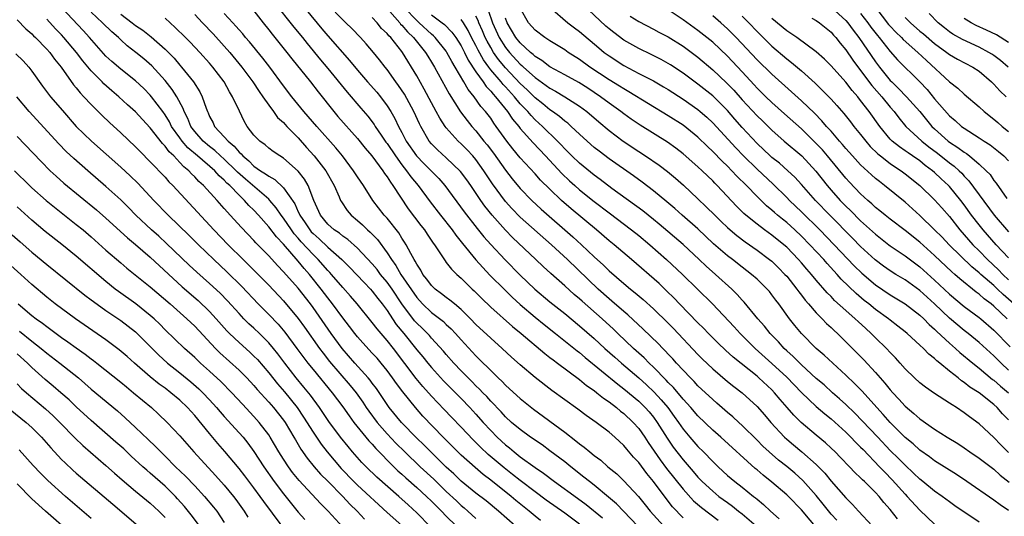
# Model space of a CAD drawing. Units: inches. Extents: x 2568000 to 2571000, y 1545000 to 1548000.
# Drawn here: x 2568207 to 2568340, y 1546182 to 1546249 of the extents above; entities that cross this region are included whole.
import ezdxf

# ---------------------------------------------------------------- set-up
doc = ezdxf.new("R2010")
doc.units = ezdxf.units.IN
doc.header["$MEASUREMENT"] = 0
doc.layers.add('LD25681545_2ft', color=31, linetype='Continuous')

msp = doc.modelspace()

# ---------------------------------------------------------------- linework, layer by layer
at = {"layer": 'LD25681545_2ft'}
for points, elevation in [([(2568244.58, 1546252.58), (2568248.19, 1546248.19), (2568249, 1546247.25), (2568251.92, 1546243.92), (2568253, 1546242.57), (2568254.36, 1546241), (2568255.6, 1546239.6), (2568256.09, 1546239), (2568257, 1546237.79), (2568257.5, 1546237), (2568258.05, 1546236.05), (2568258.55, 1546235), (2568259, 1546234.17), (2568259.6, 1546233), (2568260.96, 1546231), (2568261.97, 1546229.97), (2568263.97, 1546227.97), (2568264.82, 1546227), (2568267.43, 1546223.43), (2568269.19, 1546221.2), (2568270.09, 1546220.09), (2568271.03, 1546219.03), (2568272.94, 1546216.94), (2568275, 1546214.87), (2568276.98, 1546212.98), (2568279, 1546211.3), (2568281, 1546209.7), (2568283, 1546208.06), (2568285, 1546206.33), (2568286.44, 1546205), (2568287.79, 1546203.79), (2568288.68, 1546203), (2568291, 1546201.02), (2568292.06, 1546200.06), (2568293.09, 1546199.09), (2568294.05, 1546198.05), (2568294.92, 1546197), (2568295.8, 1546195.8), (2568296.37, 1546195), (2568297, 1546194.07), (2568297.9, 1546193), (2568299, 1546191.74), (2568299.76, 1546191), (2568301, 1546189.69), (2568301.72, 1546189), (2568303, 1546187.83), (2568303.98, 1546187), (2568305, 1546186.22), (2568306.52, 1546185), (2568306.8, 1546184.8), (2568307, 1546184.61), (2568307.89, 1546183.89), (2568308.83, 1546183), (2568309.98, 1546181.98)], 7624), ([(2568256.03, 1546252.03), (2568258.71, 1546249), (2568258.83, 1546248.83), (2568259, 1546248.68), (2568259.77, 1546247.77), (2568260.59, 1546247), (2568261.64, 1546245.64), (2568262.19, 1546245), (2568262.49, 1546244.49), (2568263, 1546243.69), (2568263.42, 1546243), (2568265.38, 1546239.38), (2568266.94, 1546236.94), (2568267.8, 1546235.8), (2568268.45, 1546235), (2568269, 1546234.39), (2568270.09, 1546233), (2568270.51, 1546232.51), (2568271.37, 1546231.37), (2568273, 1546229.06), (2568273.91, 1546227.91), (2568275, 1546226.61), (2568276.56, 1546225), (2568277.82, 1546223.82), (2568282.08, 1546220.08), (2568283.27, 1546219), (2568285, 1546217.36), (2568286.24, 1546216.24), (2568287, 1546215.48), (2568289, 1546213.75), (2568289.89, 1546213), (2568290.51, 1546212.51), (2568291.59, 1546211.59), (2568293, 1546210.32), (2568295, 1546208.38), (2568295.69, 1546207.69), (2568299, 1546204.18), (2568299.59, 1546203.59), (2568301, 1546202.23), (2568303, 1546200.53), (2568303.85, 1546199.85), (2568305, 1546198.98), (2568307, 1546197.13), (2568308, 1546196), (2568308.84, 1546195), (2568310.71, 1546193), (2568311, 1546192.73), (2568311.94, 1546191.94), (2568313.07, 1546191), (2568315, 1546189.3), (2568316.14, 1546188.14), (2568317, 1546187.06), (2568319, 1546184.78), (2568319.9, 1546183.9), (2568320.71, 1546183), (2568322.56, 1546181)], 7630), ([(2568277.74, 1546181.74), (2568277, 1546182.32), (2568276.19, 1546183), (2568274.42, 1546184.42), (2568273.76, 1546185), (2568271, 1546187.2), (2568269.97, 1546187.97), (2568268.89, 1546188.89), (2568267, 1546190.56), (2568266.55, 1546191), (2568264.58, 1546193), (2568261.85, 1546195.85), (2568260.84, 1546197), (2568259.12, 1546199.12), (2568258.25, 1546200.25), (2568257.74, 1546201), (2568257, 1546202.01), (2568256.2, 1546203), (2568255.65, 1546203.65), (2568255, 1546204.37), (2568253.73, 1546205.73), (2568253, 1546206.55), (2568252.64, 1546207), (2568251.93, 1546207.93), (2568251, 1546209.14), (2568249.64, 1546211), (2568249, 1546211.81), (2568248.11, 1546213), (2568246.5, 1546215), (2568245.79, 1546215.79), (2568245, 1546216.76), (2568243, 1546219.06), (2568242.05, 1546220.05), (2568241, 1546221.42), (2568239.61, 1546223), (2568239, 1546223.66), (2568238.32, 1546224.32), (2568237.74, 1546225), (2568237, 1546225.69), (2568235.73, 1546227), (2568235.34, 1546227.34), (2568235, 1546227.72), (2568234.31, 1546228.31), (2568233.7, 1546229), (2568231.4, 1546231), (2568230.09, 1546232.09), (2568229.32, 1546233), (2568229, 1546233.43), (2568227.88, 1546235), (2568227.59, 1546235.59), (2568227, 1546236.57), (2568226.7, 1546237), (2568225.18, 1546239), (2568225, 1546239.22), (2568224.11, 1546240.11), (2568223, 1546241.14), (2568221, 1546242.71), (2568219.78, 1546243.78), (2568219, 1546244.5), (2568216.8, 1546247), (2568215.94, 1546247.94), (2568213.04, 1546251)], 7608), ([(2568241.75, 1546251.75), (2568244.4, 1546248.41), (2568245.55, 1546247), (2568246.19, 1546246.19), (2568248, 1546244), (2568249, 1546242.82), (2568251.6, 1546239.6), (2568253.46, 1546237.46), (2568254.38, 1546236.38), (2568255.25, 1546235.25), (2568255.39, 1546235), (2568256.21, 1546233.79), (2568256.85, 1546232.85), (2568257, 1546232.67), (2568258.12, 1546231), (2568259, 1546229.8), (2568259.64, 1546229), (2568260.19, 1546228.19), (2568261.22, 1546227), (2568262.82, 1546224.82), (2568264.2, 1546223), (2568265.78, 1546221), (2568266.28, 1546220.28), (2568267.17, 1546219.17), (2568268.98, 1546216.98), (2568269.92, 1546215.92), (2568270.9, 1546214.9), (2568272.89, 1546212.89), (2568273.91, 1546211.91), (2568275, 1546210.93), (2568277, 1546209.23), (2568278.22, 1546208.22), (2568279.74, 1546207), (2568282.67, 1546204.67), (2568283, 1546204.42), (2568283.77, 1546203.77), (2568288.17, 1546200.17), (2568289, 1546199.54), (2568291, 1546197.86), (2568291.87, 1546197), (2568292.4, 1546196.4), (2568293, 1546195.68), (2568293.5, 1546195), (2568294.84, 1546192.84), (2568295.66, 1546191.66), (2568297, 1546189.94), (2568298.36, 1546188.36), (2568299, 1546187.6), (2568299.58, 1546187), (2568301, 1546185.68), (2568301.85, 1546185), (2568303, 1546184.15), (2568303.67, 1546183.67), (2568304.5, 1546183), (2568305, 1546182.62), (2568306.89, 1546181)], 7622), ([(2568316.5, 1546179), (2568313, 1546183.16), (2568311.23, 1546185), (2568311, 1546185.22), (2568309, 1546186.93), (2568307.84, 1546187.84), (2568307, 1546188.57), (2568306.76, 1546188.76), (2568302.1, 1546193), (2568301, 1546193.96), (2568299, 1546195.88), (2568298.05, 1546197), (2568297, 1546198.15), (2568295.71, 1546199.7), (2568295, 1546200.4), (2568294.72, 1546200.72), (2568293, 1546202.46), (2568292.42, 1546203), (2568291.72, 1546203.72), (2568290.28, 1546205), (2568288.19, 1546207), (2568287.59, 1546207.59), (2568286.07, 1546209), (2568283.36, 1546211.36), (2568283, 1546211.71), (2568282.29, 1546212.29), (2568281, 1546213.46), (2568279.11, 1546215.11), (2568278.07, 1546216.07), (2568277.12, 1546217), (2568273.96, 1546219.96), (2568272.98, 1546220.98), (2568271.21, 1546223), (2568270.22, 1546224.22), (2568269.67, 1546225), (2568268.31, 1546227), (2568267.77, 1546227.77), (2568266.92, 1546228.91), (2568265, 1546230.74), (2568263.81, 1546231.81), (2568263, 1546232.64), (2568262.7, 1546233), (2568261.55, 1546235), (2568261.36, 1546235.36), (2568260.62, 1546237), (2568259.33, 1546239.33), (2568258.54, 1546240.54), (2568258.19, 1546241), (2568257, 1546242.69), (2568256.74, 1546243), (2568255.99, 1546243.99), (2568255.16, 1546245), (2568254.17, 1546246.17), (2568253.41, 1546247), (2568252.23, 1546248.23), (2568251.44, 1546249), (2568251, 1546249.41), (2568249, 1546251.47)], 7626), ([(2568325.96, 1546181.96), (2568325, 1546183.21), (2568324.15, 1546184.15), (2568323.48, 1546185), (2568323, 1546185.52), (2568321.5, 1546187), (2568321.24, 1546187.24), (2568321, 1546187.5), (2568320.22, 1546188.22), (2568319.51, 1546189), (2568318.27, 1546190.27), (2568317.56, 1546191), (2568317, 1546191.53), (2568316.24, 1546192.24), (2568315, 1546193.26), (2568312.94, 1546195), (2568311.96, 1546195.96), (2568311.08, 1546197), (2568310.1, 1546198.1), (2568309.37, 1546199), (2568309, 1546199.38), (2568307.26, 1546201), (2568307, 1546201.23), (2568303.79, 1546203.79), (2568302.75, 1546204.75), (2568301.72, 1546205.72), (2568300.44, 1546207), (2568299.74, 1546207.74), (2568299, 1546208.46), (2568296.53, 1546211), (2568295.79, 1546211.79), (2568294.78, 1546212.78), (2568293.75, 1546213.75), (2568290.05, 1546217), (2568287.68, 1546219), (2568287, 1546219.54), (2568285.3, 1546221), (2568281.87, 1546223.87), (2568280.57, 1546225), (2568279, 1546226.49), (2568277.74, 1546227.74), (2568277, 1546228.57), (2568275, 1546230.74), (2568273.98, 1546231.98), (2568273.19, 1546233), (2568271.76, 1546235), (2568271.43, 1546235.43), (2568271, 1546236.09), (2568270.31, 1546237), (2568269.69, 1546237.69), (2568268.77, 1546239), (2568267.96, 1546239.96), (2568267.38, 1546241), (2568266.21, 1546243), (2568265.75, 1546243.75), (2568265.09, 1546245), (2568265, 1546245.14), (2568263.5, 1546247), (2568263.25, 1546247.25), (2568263, 1546247.45), (2568261.34, 1546249), (2568261, 1546249.29), (2568259.33, 1546251)], 7632), ([(2568341, 1546195.35), (2568340.17, 1546196.17), (2568339.44, 1546197), (2568339, 1546197.4), (2568337, 1546199), (2568335.77, 1546199.77), (2568335, 1546200.4), (2568334.63, 1546200.63), (2568334.18, 1546201), (2568333, 1546201.92), (2568331.69, 1546203), (2568331.3, 1546203.3), (2568331, 1546203.61), (2568330.22, 1546204.22), (2568329.48, 1546205), (2568329, 1546205.45), (2568327.27, 1546207), (2568327, 1546207.22), (2568326.02, 1546208.01), (2568325, 1546208.79), (2568324.75, 1546209), (2568323, 1546210.27), (2568322.12, 1546211), (2568321.48, 1546211.48), (2568320.39, 1546212.39), (2568318.37, 1546214.37), (2568317.81, 1546215), (2568316.46, 1546216.46), (2568316, 1546217), (2568314.14, 1546219), (2568313, 1546220.16), (2568312.1, 1546221), (2568311, 1546222), (2568310.44, 1546222.44), (2568309.76, 1546223), (2568309.35, 1546223.35), (2568309, 1546223.67), (2568308.27, 1546224.27), (2568307, 1546225.53), (2568305.57, 1546227), (2568304.27, 1546228.27), (2568303.61, 1546229), (2568303, 1546229.62), (2568302.29, 1546230.29), (2568301, 1546231.61), (2568300.28, 1546232.28), (2568299, 1546233.52), (2568297, 1546235.15), (2568295, 1546236.44), (2568289.68, 1546239.68), (2568289, 1546240.05), (2568288.42, 1546240.42), (2568287, 1546241.3), (2568284.41, 1546243), (2568283, 1546244.04), (2568281.49, 1546245), (2568281, 1546245.34), (2568279, 1546246.54), (2568278.74, 1546246.74), (2568278.31, 1546247), (2568277, 1546248), (2568276.12, 1546249), (2568275, 1546250.96)], 7644), ([(2568279.05, 1546251.05), (2568281.43, 1546249), (2568282.32, 1546248.32), (2568283, 1546247.83), (2568285.6, 1546245.6), (2568286.34, 1546245), (2568287, 1546244.51), (2568289, 1546243.21), (2568291, 1546242.14), (2568293, 1546241.13), (2568294.36, 1546240.36), (2568295, 1546239.96), (2568297, 1546238.67), (2568299, 1546237.27), (2568299.33, 1546237), (2568300.22, 1546236.22), (2568301, 1546235.49), (2568304.11, 1546232.11), (2568305.17, 1546231), (2568307, 1546229.2), (2568309.18, 1546227.18), (2568311, 1546225.39), (2568311.37, 1546225), (2568313, 1546223.46), (2568315.49, 1546221), (2568317.44, 1546219), (2568320.14, 1546216.14), (2568321.14, 1546215.14), (2568323, 1546213.56), (2568325, 1546212.24), (2568327, 1546211.03), (2568329, 1546209.49), (2568329.52, 1546209), (2568330.24, 1546208.24), (2568331, 1546207.59), (2568331.29, 1546207.29), (2568333, 1546205.69), (2568333.8, 1546205), (2568334.42, 1546204.42), (2568336.14, 1546203), (2568337, 1546202.32), (2568338.81, 1546200.81), (2568339, 1546200.68), (2568339.9, 1546199.9), (2568341, 1546198.97)], 7646), ([(2568341, 1546202.07), (2568339.98, 1546203), (2568339, 1546203.97), (2568337, 1546205.79), (2568335.51, 1546207), (2568335, 1546207.39), (2568333, 1546209.07), (2568331, 1546211), (2568329, 1546212.82), (2568327, 1546214.26), (2568325.74, 1546215), (2568325, 1546215.46), (2568324.09, 1546216.09), (2568322.95, 1546216.95), (2568321, 1546218.78), (2568319.91, 1546219.91), (2568316.82, 1546223), (2568314.89, 1546225), (2568313, 1546227.14), (2568312.11, 1546228.11), (2568311.15, 1546229), (2568310.01, 1546230.01), (2568309, 1546230.8), (2568308.78, 1546231), (2568307, 1546232.69), (2568305, 1546234.86), (2568303.99, 1546235.99), (2568303, 1546237.14), (2568302.08, 1546238.08), (2568301, 1546239.11), (2568299, 1546240.7), (2568297, 1546242.19), (2568295.31, 1546243.31), (2568295, 1546243.5), (2568294.03, 1546244.03), (2568292.69, 1546244.69), (2568291, 1546245.5), (2568289, 1546246.66), (2568287.66, 1546247.66), (2568287, 1546248.18), (2568286.56, 1546248.56), (2568283.45, 1546251.45)], 7648), ([(2568340.78, 1546209), (2568339, 1546210.69), (2568338.63, 1546211), (2568337.7, 1546211.7), (2568337, 1546212.34), (2568336.61, 1546212.61), (2568334.39, 1546214.39), (2568333.71, 1546215), (2568333.32, 1546215.32), (2568331, 1546217.53), (2568329, 1546219.33), (2568327, 1546220.91), (2568325, 1546222.44), (2568324.29, 1546223), (2568323.59, 1546223.59), (2568323, 1546224.05), (2568322.52, 1546224.52), (2568321.96, 1546225), (2568321, 1546225.88), (2568319.47, 1546227.47), (2568319, 1546227.98), (2568316.51, 1546231), (2568315.82, 1546231.82), (2568315, 1546232.7), (2568313, 1546234.66), (2568310.71, 1546236.71), (2568309, 1546238.22), (2568308.19, 1546239), (2568307, 1546240.18), (2568306.62, 1546240.62), (2568305, 1546242.36), (2568303, 1546244.47), (2568301, 1546246.37), (2568300.23, 1546247), (2568299, 1546247.97), (2568297, 1546249.4), (2568295, 1546250.74)], 7652), ([(2568317.06, 1546251.06), (2568319, 1546249.32), (2568319.28, 1546249), (2568320, 1546248), (2568320.76, 1546247), (2568323, 1546243.73), (2568323.56, 1546243), (2568325, 1546241.21), (2568325.2, 1546241), (2568326.12, 1546240.12), (2568327.2, 1546239), (2568328.98, 1546237), (2568330.64, 1546235), (2568331, 1546234.66), (2568332.83, 1546233), (2568333, 1546232.87), (2568334.15, 1546232.15), (2568335, 1546231.49), (2568335.31, 1546231.31), (2568335.71, 1546231), (2568337, 1546229.91), (2568337.98, 1546229), (2568338.48, 1546228.48), (2568339, 1546227.7), (2568339.32, 1546227.32), (2568340.76, 1546225.24)], 7662), ([(2568323.03, 1546251.03), (2568324.78, 1546248.78), (2568325, 1546248.53), (2568325.74, 1546247.74), (2568326.5, 1546247), (2568326.74, 1546246.74), (2568328.74, 1546245), (2568329.89, 1546243.89), (2568333, 1546241.02), (2568334.14, 1546240.14), (2568335, 1546239.33), (2568337, 1546237.64), (2568337.68, 1546237), (2568339, 1546235.97), (2568339.53, 1546235.53), (2568340.13, 1546235), (2568341, 1546234.31)], 7666), ([(2568207, 1546249.38), (2568208.18, 1546248.18), (2568209, 1546247.49), (2568209.23, 1546247.23), (2568209.48, 1546247), (2568211, 1546245.45), (2568211.4, 1546245), (2568212.07, 1546244.07), (2568212.95, 1546243), (2568214.63, 1546240.63), (2568215, 1546240.19), (2568215.52, 1546239.52), (2568216.03, 1546239), (2568217, 1546237.95), (2568218.48, 1546236.48), (2568219.5, 1546235.5), (2568221, 1546234.13), (2568223, 1546232.25), (2568223.61, 1546231.61), (2568225, 1546230.22), (2568227, 1546228.11), (2568227.52, 1546227.52), (2568228.04, 1546227), (2568233.6, 1546221), (2568235.54, 1546219), (2568237.55, 1546217), (2568238.29, 1546216.29), (2568239.57, 1546215), (2568241, 1546213.52), (2568243, 1546211.4), (2568245, 1546209.01), (2568245.85, 1546207.85), (2568247.85, 1546205), (2568248.34, 1546204.34), (2568249.22, 1546203.22), (2568252, 1546200), (2568252.81, 1546199), (2568253.72, 1546197.72), (2568254.17, 1546197), (2568254.51, 1546196.51), (2568255.64, 1546195), (2568257, 1546193.46), (2568258.2, 1546192.2), (2568259.38, 1546191), (2568261.48, 1546189), (2568263.31, 1546187.31), (2568265, 1546185.66), (2568266.37, 1546184.37), (2568267, 1546183.78), (2568267.43, 1546183.43), (2568267.92, 1546183), (2568269, 1546182)], 7604), ([(2568274.3, 1546181), (2568272.06, 1546183), (2568270.37, 1546184.37), (2568269, 1546185.41), (2568267, 1546187.07), (2568266.02, 1546188.02), (2568265, 1546188.95), (2568262.9, 1546191), (2568261.96, 1546191.96), (2568261, 1546192.87), (2568258.96, 1546195), (2568257.3, 1546197), (2568257, 1546197.4), (2568255.55, 1546199.56), (2568255, 1546200.29), (2568254.71, 1546200.71), (2568254.46, 1546201), (2568252.65, 1546203), (2568250.91, 1546205), (2568249.44, 1546207), (2568247, 1546210.51), (2568246.64, 1546211), (2568245, 1546213.11), (2568243, 1546215.36), (2568242.19, 1546216.19), (2568241, 1546217.5), (2568239.27, 1546219.27), (2568239, 1546219.56), (2568237.31, 1546221.31), (2568235.81, 1546223), (2568235.41, 1546223.41), (2568235, 1546223.92), (2568234.05, 1546225), (2568232.2, 1546227), (2568231.56, 1546227.56), (2568231, 1546228.18), (2568230.58, 1546228.58), (2568230.21, 1546229), (2568229.53, 1546229.53), (2568229, 1546230.13), (2568228.16, 1546231), (2568227.55, 1546231.55), (2568227, 1546232.33), (2568226.66, 1546232.66), (2568225, 1546234.82), (2568223.93, 1546235.93), (2568223, 1546236.98), (2568221.92, 1546237.92), (2568220.76, 1546239), (2568219.79, 1546239.79), (2568218.74, 1546240.74), (2568218.5, 1546241), (2568217, 1546242.52), (2568215.87, 1546243.87), (2568215.02, 1546245), (2568213.33, 1546247), (2568213, 1546247.36), (2568212.19, 1546248.19), (2568211, 1546249.5)], 7606), ([(2568283, 1546181.22), (2568281, 1546182.72), (2568278.49, 1546184.49), (2568277, 1546185.59), (2568275, 1546187.14), (2568273.97, 1546187.97), (2568272.84, 1546188.84), (2568270.67, 1546190.67), (2568269.63, 1546191.63), (2568269, 1546192.26), (2568268.62, 1546192.62), (2568267, 1546194.35), (2568265.71, 1546195.71), (2568264.72, 1546196.72), (2568263, 1546198.54), (2568261.85, 1546199.85), (2568260.94, 1546200.94), (2568257.85, 1546205), (2568257, 1546206.08), (2568255.64, 1546207.64), (2568255, 1546208.51), (2568252.95, 1546211), (2568252.04, 1546212.04), (2568251, 1546213.2), (2568249.47, 1546215), (2568249.25, 1546215.25), (2568249, 1546215.5), (2568247.69, 1546217), (2568247, 1546217.67), (2568245.4, 1546219.4), (2568245, 1546219.88), (2568244.46, 1546220.46), (2568244.08, 1546221), (2568243, 1546222.61), (2568242.7, 1546223), (2568242.01, 1546224.01), (2568241.17, 1546225), (2568241, 1546225.17), (2568237.85, 1546227.85), (2568236.79, 1546228.79), (2568236.6, 1546229), (2568235, 1546230.56), (2568234.5, 1546231), (2568233.73, 1546231.73), (2568233, 1546232.28), (2568232.15, 1546233), (2568231, 1546234.31), (2568230.49, 1546235), (2568230.07, 1546236.07), (2568229.57, 1546237), (2568229.43, 1546237.43), (2568228.57, 1546239), (2568227.97, 1546239.97), (2568227, 1546241.19), (2568225.19, 1546243.19), (2568224.11, 1546244.11), (2568223.04, 1546245), (2568221.89, 1546245.89), (2568221, 1546246.7), (2568220.69, 1546247), (2568219.78, 1546247.78), (2568218.54, 1546249), (2568217, 1546250.44)], 7610), ([(2568221, 1546250.16), (2568222.57, 1546249), (2568223, 1546248.65), (2568223.99, 1546247.99), (2568225.1, 1546247.1), (2568227, 1546245.43), (2568228.21, 1546244.21), (2568229, 1546243.26), (2568229.23, 1546243), (2568230.84, 1546241), (2568231.68, 1546239.68), (2568232.03, 1546239), (2568232.53, 1546237.47), (2568232.72, 1546237), (2568232.81, 1546236.81), (2568233, 1546236.35), (2568233.48, 1546235.48), (2568233.69, 1546235), (2568235, 1546233.6), (2568235.5, 1546233), (2568236.33, 1546232.33), (2568237, 1546231.5), (2568237.28, 1546231.28), (2568237.49, 1546231), (2568238.33, 1546230.33), (2568239, 1546229.64), (2568239.9, 1546229), (2568240.58, 1546228.58), (2568241, 1546228.25), (2568241.82, 1546227.82), (2568243, 1546226.68), (2568244.52, 1546224.52), (2568245, 1546223.44), (2568245.15, 1546223.15), (2568245.2, 1546223), (2568245.94, 1546221.94), (2568246.55, 1546221), (2568246.76, 1546220.76), (2568247, 1546220.5), (2568247.8, 1546219.8), (2568249, 1546218.65), (2568250.87, 1546217), (2568251.94, 1546215.95), (2568253.88, 1546213.88), (2568254.75, 1546213), (2568255, 1546212.72), (2568255.75, 1546211.75), (2568256.35, 1546211), (2568257, 1546210.12), (2568257.73, 1546209), (2568258.24, 1546208.24), (2568259.26, 1546207), (2568261, 1546204.81), (2568261.83, 1546203.83), (2568262.5, 1546203), (2568263, 1546202.41), (2568264.62, 1546200.62), (2568265.6, 1546199.6), (2568267, 1546198.21), (2568268.18, 1546197), (2568269, 1546196.11), (2568269.97, 1546195), (2568271, 1546193.88), (2568271.86, 1546193), (2568273, 1546191.95), (2568273.54, 1546191.54), (2568274.16, 1546191), (2568275, 1546190.35), (2568277, 1546188.91), (2568278.14, 1546188.14), (2568279.61, 1546187), (2568282.74, 1546184.74), (2568283.89, 1546183.89), (2568286.09, 1546182.09)], 7612), ([(2568290.85, 1546181), (2568289, 1546182.95), (2568287.99, 1546183.99), (2568286.92, 1546184.91), (2568285, 1546186.49), (2568284.34, 1546187), (2568283.61, 1546187.61), (2568281.82, 1546189), (2568281, 1546189.66), (2568279, 1546191.17), (2568277.94, 1546191.94), (2568276.39, 1546193), (2568275, 1546194.01), (2568273.83, 1546195), (2568273, 1546195.75), (2568272.41, 1546196.41), (2568271, 1546197.86), (2568270.46, 1546198.47), (2568269.94, 1546199), (2568269.49, 1546199.49), (2568269, 1546199.95), (2568268.48, 1546200.48), (2568267.94, 1546201), (2568267, 1546201.95), (2568266, 1546203), (2568265, 1546204.15), (2568264.62, 1546204.62), (2568263, 1546206.38), (2568262.72, 1546206.72), (2568262.45, 1546207), (2568261.72, 1546207.72), (2568261, 1546208.39), (2568260.71, 1546208.71), (2568259, 1546211), (2568257.68, 1546213), (2568257, 1546213.96), (2568256.13, 1546215), (2568255.64, 1546215.64), (2568255, 1546216.43), (2568253, 1546218.54), (2568251.69, 1546219.69), (2568251, 1546220.16), (2568250.55, 1546220.55), (2568249.86, 1546221), (2568249, 1546221.78), (2568247.98, 1546223), (2568247.11, 1546225), (2568246.34, 1546227), (2568245.84, 1546227.84), (2568244.96, 1546228.95), (2568243, 1546230.71), (2568242.52, 1546231), (2568241.62, 1546231.62), (2568241, 1546232.07), (2568240.51, 1546232.51), (2568239.78, 1546233), (2568239, 1546233.79), (2568238.11, 1546235), (2568237.7, 1546235.7), (2568237.04, 1546237.04), (2568236.13, 1546239), (2568235.68, 1546239.68), (2568234.98, 1546241), (2568233.47, 1546243), (2568233, 1546243.55), (2568231.68, 1546245), (2568230.38, 1546246.38), (2568229.76, 1546247), (2568228.38, 1546248.38), (2568227.68, 1546249), (2568227, 1546249.64)], 7614), ([(2568231, 1546250.1), (2568232.07, 1546249), (2568233.5, 1546247.5), (2568235, 1546245.84), (2568235.74, 1546245), (2568237.38, 1546243), (2568238.85, 1546241), (2568239.7, 1546239.7), (2568240.21, 1546239), (2568241, 1546237.85), (2568241.64, 1546237), (2568242.21, 1546236.21), (2568243, 1546235.51), (2568243.24, 1546235.24), (2568243.46, 1546235), (2568245, 1546233.44), (2568246.13, 1546232.13), (2568247.14, 1546231), (2568248.71, 1546229), (2568249.86, 1546227), (2568250.54, 1546225.46), (2568250.72, 1546225), (2568250.82, 1546224.82), (2568251.62, 1546223.62), (2568252.15, 1546223), (2568253, 1546222.28), (2568253.68, 1546221.68), (2568254.35, 1546221), (2568254.7, 1546220.7), (2568255.69, 1546219.69), (2568257, 1546217.92), (2568257.58, 1546217), (2568258.19, 1546216.19), (2568258.87, 1546215), (2568261, 1546211.85), (2568261.79, 1546211), (2568263, 1546209.85), (2568264.61, 1546208.61), (2568265, 1546208.24), (2568265.65, 1546207.65), (2568266.25, 1546207), (2568267, 1546206.14), (2568269, 1546203.99), (2568269.51, 1546203.51), (2568271, 1546202.01), (2568272.03, 1546201), (2568272.54, 1546200.54), (2568273, 1546200.04), (2568273.55, 1546199.55), (2568275, 1546198.22), (2568276.77, 1546196.77), (2568281, 1546193.66), (2568282.52, 1546192.52), (2568283, 1546192.11), (2568283.65, 1546191.65), (2568284.4, 1546191), (2568285, 1546190.52), (2568285.87, 1546189.87), (2568286.84, 1546189), (2568288.03, 1546188.03), (2568289, 1546187.11), (2568290.96, 1546184.96), (2568291.87, 1546183.87), (2568292.55, 1546183), (2568294.35, 1546181)], 7616), ([(2568297, 1546182.1), (2568295.58, 1546183.58), (2568294.7, 1546184.7), (2568293, 1546187), (2568292.09, 1546188.09), (2568291, 1546189.57), (2568290.31, 1546190.31), (2568289.39, 1546191.39), (2568289, 1546191.87), (2568287.77, 1546193), (2568287, 1546193.67), (2568285.27, 1546195), (2568283.92, 1546195.92), (2568282.78, 1546196.78), (2568281, 1546198.03), (2568279.28, 1546199.28), (2568277, 1546201.07), (2568275, 1546202.76), (2568273.82, 1546203.82), (2568272.57, 1546205), (2568271, 1546206.38), (2568269, 1546208.24), (2568268.27, 1546209), (2568267, 1546210.24), (2568266.09, 1546211), (2568265.5, 1546211.5), (2568265, 1546211.86), (2568264.37, 1546212.37), (2568263.51, 1546213), (2568263, 1546213.49), (2568262.37, 1546214.37), (2568261.85, 1546215), (2568261.55, 1546215.55), (2568261, 1546216.36), (2568260.79, 1546216.79), (2568260.65, 1546217), (2568260.2, 1546217.8), (2568259.59, 1546219), (2568259.37, 1546219.37), (2568259, 1546219.9), (2568258.59, 1546220.59), (2568257, 1546222.57), (2568256.62, 1546223), (2568255.08, 1546225), (2568253.79, 1546227), (2568253, 1546228.16), (2568252.48, 1546229), (2568250.96, 1546231), (2568250.08, 1546232.08), (2568247.5, 1546235), (2568246.35, 1546236.35), (2568245.76, 1546237), (2568244.13, 1546239), (2568243, 1546240.49), (2568241.16, 1546243), (2568240.22, 1546244.22), (2568238.41, 1546246.41), (2568237.88, 1546247), (2568237.49, 1546247.49), (2568237, 1546248.03), (2568236.56, 1546248.56), (2568236.14, 1546249), (2568235, 1546250.26)], 7618), ([(2568239, 1546250.59), (2568240.24, 1546249), (2568241, 1546248.06), (2568241.45, 1546247.45), (2568243.43, 1546245), (2568244.11, 1546244.11), (2568246.64, 1546241), (2568247.67, 1546239.67), (2568249.8, 1546237), (2568250.35, 1546236.35), (2568253, 1546233.36), (2568254.04, 1546232.04), (2568254.94, 1546231), (2568256.43, 1546229), (2568256.65, 1546228.65), (2568257, 1546228.18), (2568257.44, 1546227.44), (2568257.79, 1546227), (2568259.87, 1546223.87), (2568261.58, 1546221.58), (2568262.05, 1546221), (2568262.42, 1546220.42), (2568263.23, 1546219.23), (2568263.42, 1546219), (2568264.23, 1546217.77), (2568264.83, 1546216.83), (2568265, 1546216.62), (2568265.69, 1546215.69), (2568266.42, 1546215), (2568267, 1546214.49), (2568268.51, 1546213), (2568268.77, 1546212.77), (2568269.76, 1546211.76), (2568271, 1546210.57), (2568273.96, 1546207.96), (2568275.14, 1546207), (2568278.3, 1546204.3), (2568279, 1546203.78), (2568279.43, 1546203.43), (2568280.04, 1546203), (2568283, 1546200.78), (2568283.96, 1546199.96), (2568285, 1546199.28), (2568285.36, 1546199), (2568286.25, 1546198.25), (2568287, 1546197.77), (2568288, 1546197), (2568288.53, 1546196.53), (2568289, 1546196.18), (2568290.25, 1546195), (2568291, 1546194.17), (2568291.83, 1546193), (2568292.29, 1546192.29), (2568293.92, 1546189.92), (2568294.78, 1546188.78), (2568297, 1546185.97), (2568298.41, 1546184.41), (2568299.47, 1546183.47), (2568301.76, 1546181.76)], 7620), ([(2568317.76, 1546181.76), (2568317, 1546182.61), (2568315.94, 1546183.94), (2568315, 1546185.1), (2568313.17, 1546187.16), (2568312.11, 1546188.11), (2568311, 1546189.03), (2568309.9, 1546189.9), (2568308.64, 1546191), (2568307.8, 1546191.8), (2568307, 1546192.61), (2568305, 1546194.58), (2568304.52, 1546195), (2568303.74, 1546195.74), (2568303, 1546196.35), (2568301.58, 1546197.58), (2568301, 1546198.07), (2568299, 1546199.95), (2568298.5, 1546200.5), (2568297.99, 1546201), (2568297, 1546202.05), (2568296.12, 1546203), (2568295.6, 1546203.6), (2568295, 1546204.23), (2568294.64, 1546204.64), (2568294.25, 1546205), (2568293.64, 1546205.64), (2568291.6, 1546207.6), (2568289.53, 1546209.53), (2568289, 1546209.96), (2568287.38, 1546211.38), (2568287, 1546211.69), (2568285.52, 1546213), (2568281.36, 1546217), (2568279.2, 1546219), (2568275, 1546222.71), (2568273.88, 1546223.88), (2568273, 1546224.86), (2568271.24, 1546227.24), (2568270.44, 1546228.44), (2568270.09, 1546229), (2568269, 1546230.5), (2568268.57, 1546231), (2568267.81, 1546231.81), (2568267, 1546232.63), (2568266.6, 1546233), (2568265, 1546234.79), (2568264.84, 1546235), (2568264.11, 1546236.11), (2568263.65, 1546237), (2568263, 1546238.18), (2568262.02, 1546240.02), (2568261, 1546241.82), (2568260.31, 1546243), (2568259.79, 1546243.79), (2568259.08, 1546245), (2568259, 1546245.1), (2568257.5, 1546247), (2568257.24, 1546247.24), (2568257, 1546247.55), (2568256.24, 1546248.24), (2568255.65, 1546249), (2568255, 1546249.71)], 7628), ([(2568263, 1546250.06), (2568264.43, 1546249), (2568264.75, 1546248.75), (2568265.74, 1546247.74), (2568266.28, 1546247), (2568267, 1546245.89), (2568267.47, 1546245), (2568267.96, 1546243.96), (2568269, 1546242.37), (2568269.98, 1546241), (2568270.39, 1546240.39), (2568271, 1546239.76), (2568271.34, 1546239.34), (2568271.67, 1546239), (2568273.29, 1546237), (2568273.97, 1546235.97), (2568274.79, 1546235), (2568275, 1546234.73), (2568276.75, 1546232.75), (2568278.4, 1546231), (2568280.61, 1546228.61), (2568281.63, 1546227.63), (2568282.35, 1546227), (2568283, 1546226.44), (2568285, 1546224.85), (2568287, 1546223.3), (2568290.04, 1546221), (2568291, 1546220.24), (2568292.49, 1546219), (2568294.75, 1546217), (2568296.92, 1546215), (2568298.96, 1546213), (2568300.96, 1546211), (2568303.89, 1546207.89), (2568304.7, 1546207), (2568306.73, 1546205), (2568309, 1546202.97), (2568311, 1546201.09), (2568313, 1546199.04), (2568315, 1546197.13), (2568316.14, 1546196.14), (2568317, 1546195.46), (2568319, 1546193.67), (2568319.68, 1546193), (2568320.32, 1546192.32), (2568321, 1546191.66), (2568321.32, 1546191.32), (2568323.56, 1546189), (2568324.25, 1546188.25), (2568325.24, 1546187.24), (2568327, 1546185.3), (2568327.29, 1546185), (2568329, 1546183.15), (2568331, 1546181.24)], 7634), ([(2568337, 1546181.5), (2568333.72, 1546183.72), (2568333, 1546184.25), (2568332.01, 1546185), (2568331, 1546185.72), (2568329.42, 1546187), (2568329, 1546187.32), (2568328.15, 1546188.15), (2568327, 1546189.19), (2568326.11, 1546190.11), (2568325, 1546191.21), (2568323.3, 1546193), (2568321.22, 1546195.22), (2568320.23, 1546196.23), (2568319, 1546197.4), (2568318.16, 1546198.16), (2568317.2, 1546199), (2568316.05, 1546200.05), (2568315, 1546200.94), (2568313, 1546202.77), (2568311.89, 1546203.89), (2568311, 1546204.67), (2568310.65, 1546205), (2568309.88, 1546205.88), (2568308.78, 1546207), (2568308, 1546208), (2568307.12, 1546209), (2568305.25, 1546211.25), (2568305, 1546211.51), (2568304.29, 1546212.29), (2568303.58, 1546213), (2568301.39, 1546215), (2568300.11, 1546216.11), (2568299.19, 1546217), (2568297.02, 1546219.02), (2568293.79, 1546221.79), (2568293, 1546222.43), (2568291.56, 1546223.56), (2568287.39, 1546226.61), (2568285.81, 1546227.81), (2568285, 1546228.4), (2568283, 1546230.02), (2568281.98, 1546231), (2568281.49, 1546231.49), (2568281, 1546231.96), (2568280.51, 1546232.51), (2568280.03, 1546233), (2568277.98, 1546235), (2568277, 1546235.89), (2568276.45, 1546236.45), (2568276, 1546237), (2568275, 1546238.06), (2568274.23, 1546239), (2568273, 1546240.34), (2568272.67, 1546240.67), (2568272.41, 1546241), (2568271, 1546242.65), (2568270.74, 1546243), (2568270.01, 1546244.01), (2568269.3, 1546245.3), (2568269, 1546245.92), (2568268.42, 1546247), (2568267.95, 1546247.95), (2568267.31, 1546249), (2568267, 1546249.46)], 7636), ([(2568341, 1546183.1), (2568339.84, 1546183.84), (2568339, 1546184.47), (2568335.35, 1546187), (2568333.95, 1546187.95), (2568331, 1546189.82), (2568330.32, 1546190.32), (2568329, 1546191.25), (2568328.09, 1546192.09), (2568327, 1546192.96), (2568325, 1546194.96), (2568324.06, 1546196.06), (2568323.19, 1546197), (2568321.2, 1546199.2), (2568320.22, 1546200.22), (2568319, 1546201.39), (2568317.22, 1546203), (2568316.07, 1546204.07), (2568314.99, 1546205), (2568312.99, 1546207), (2568312.09, 1546208.09), (2568311.37, 1546209), (2568309.94, 1546211), (2568309.53, 1546211.53), (2568309, 1546212.25), (2568308.66, 1546212.66), (2568308.37, 1546213), (2568307, 1546214.34), (2568306.26, 1546215), (2568305, 1546215.96), (2568303.68, 1546217), (2568303, 1546217.52), (2568301.13, 1546219.13), (2568299, 1546221.15), (2568296.89, 1546223), (2568295.9, 1546223.9), (2568294.82, 1546224.82), (2568293, 1546226.3), (2568291.46, 1546227.46), (2568290.3, 1546228.3), (2568287, 1546230.62), (2568285.64, 1546231.64), (2568285, 1546232.16), (2568284.02, 1546233), (2568283, 1546233.93), (2568281.87, 1546235), (2568281.41, 1546235.41), (2568281, 1546235.72), (2568280.32, 1546236.32), (2568279.37, 1546237), (2568279, 1546237.24), (2568278.04, 1546238.04), (2568277, 1546238.86), (2568275.93, 1546239.93), (2568275, 1546240.81), (2568273, 1546242.91), (2568272.05, 1546244.05), (2568271.39, 1546245), (2568271, 1546245.64), (2568270.51, 1546246.51), (2568270.27, 1546247), (2568269.9, 1546247.9), (2568269.4, 1546249), (2568269.3, 1546249.3), (2568269, 1546249.9)], 7638), ([(2568270.68, 1546250.68), (2568271.25, 1546249), (2568272.15, 1546247), (2568273, 1546245.65), (2568273.52, 1546245), (2568275, 1546243.39), (2568275.22, 1546243.22), (2568275.44, 1546243), (2568277, 1546241.58), (2568278.51, 1546240.51), (2568279, 1546240.14), (2568279.75, 1546239.75), (2568281.02, 1546239), (2568283, 1546237.73), (2568283.98, 1546237), (2568285.6, 1546235.6), (2568287, 1546234.45), (2568288.92, 1546233), (2568291, 1546231.61), (2568291.93, 1546231), (2568293.75, 1546229.75), (2568294.89, 1546228.89), (2568295.99, 1546227.99), (2568297.05, 1546227.05), (2568299, 1546225.22), (2568300.14, 1546224.14), (2568301.27, 1546223), (2568302.14, 1546222.14), (2568303, 1546221.33), (2568303.36, 1546221), (2568304.25, 1546220.25), (2568305.38, 1546219.38), (2568307, 1546218.26), (2568308.7, 1546217), (2568309, 1546216.76), (2568309.89, 1546215.89), (2568310.77, 1546215), (2568311, 1546214.74), (2568312.37, 1546213), (2568312.63, 1546212.63), (2568313, 1546212.17), (2568313.5, 1546211.5), (2568313.96, 1546211), (2568315, 1546209.79), (2568315.79, 1546209), (2568316.37, 1546208.37), (2568317, 1546207.8), (2568317.4, 1546207.4), (2568317.85, 1546207), (2568319, 1546205.88), (2568319.88, 1546205), (2568320.45, 1546204.45), (2568321.44, 1546203.44), (2568323, 1546201.73), (2568323.62, 1546201), (2568324.28, 1546200.28), (2568325, 1546199.37), (2568325.33, 1546199), (2568326.15, 1546198.15), (2568327, 1546197.19), (2568328.2, 1546196.2), (2568329, 1546195.48), (2568331, 1546194.09), (2568332.69, 1546193), (2568334.12, 1546192.12), (2568335, 1546191.54), (2568335.77, 1546191), (2568337, 1546190.18), (2568339, 1546188.67), (2568339.87, 1546187.87), (2568341.07, 1546186.93)], 7640), ([(2568341, 1546190.91), (2568339.96, 1546191.96), (2568339, 1546192.97), (2568337, 1546194.8), (2568335.73, 1546195.73), (2568335, 1546196.3), (2568333.94, 1546197), (2568333.35, 1546197.35), (2568333, 1546197.61), (2568331, 1546198.88), (2568329.74, 1546199.74), (2568329, 1546200.32), (2568328.26, 1546201), (2568327, 1546202.25), (2568326.35, 1546203), (2568325.71, 1546203.71), (2568325, 1546204.43), (2568324.49, 1546205), (2568323, 1546206.44), (2568322.44, 1546207), (2568321.68, 1546207.68), (2568320.64, 1546208.64), (2568320.27, 1546209), (2568319, 1546210.11), (2568317.48, 1546211.48), (2568317, 1546211.99), (2568316.49, 1546212.49), (2568315, 1546214.2), (2568314.34, 1546215), (2568313.71, 1546215.71), (2568313, 1546216.56), (2568312.61, 1546217), (2568311, 1546218.66), (2568310.61, 1546219), (2568309, 1546220.29), (2568308.01, 1546221), (2568307, 1546221.76), (2568305.48, 1546223), (2568305.23, 1546223.23), (2568304.22, 1546224.22), (2568301.6, 1546227), (2568301.3, 1546227.3), (2568301, 1546227.62), (2568300.29, 1546228.29), (2568299.58, 1546229), (2568299, 1546229.54), (2568297, 1546231.3), (2568296.03, 1546232.03), (2568294.88, 1546232.88), (2568291.18, 1546235.18), (2568289.98, 1546235.98), (2568289, 1546236.67), (2568288.57, 1546237), (2568287, 1546238.12), (2568285.85, 1546239), (2568284.14, 1546240.14), (2568282.91, 1546240.91), (2568281, 1546241.98), (2568279, 1546243.05), (2568277.9, 1546243.9), (2568277, 1546244.44), (2568276.72, 1546244.72), (2568276.37, 1546245), (2568275, 1546246.27), (2568274.41, 1546247), (2568273.23, 1546249), (2568273, 1546249.61)], 7642), ([(2568289.87, 1546249.87), (2568291, 1546249.16), (2568293, 1546248.15), (2568293.74, 1546247.74), (2568295, 1546247.08), (2568297, 1546245.82), (2568299, 1546244.33), (2568301, 1546242.63), (2568302.88, 1546240.88), (2568303.87, 1546239.87), (2568305, 1546238.59), (2568307, 1546236.41), (2568307.73, 1546235.73), (2568309, 1546234.48), (2568310.66, 1546233), (2568313.04, 1546231), (2568314.96, 1546228.96), (2568316.48, 1546227), (2568317, 1546226.39), (2568318.24, 1546225), (2568319, 1546224.22), (2568319.63, 1546223.63), (2568321, 1546222.25), (2568323, 1546220.43), (2568324.82, 1546219), (2568325, 1546218.86), (2568327, 1546217.5), (2568329, 1546216.02), (2568331, 1546214.21), (2568333, 1546212.33), (2568335, 1546210.67), (2568337, 1546209.19), (2568337.23, 1546209), (2568339, 1546207.46), (2568341.22, 1546205.22)], 7650), ([(2568341.71, 1546211), (2568340.27, 1546212.27), (2568339.51, 1546213), (2568339, 1546213.47), (2568337.23, 1546215), (2568337, 1546215.22), (2568336.02, 1546216.02), (2568332.96, 1546219), (2568332.01, 1546220.01), (2568331, 1546221.03), (2568329, 1546222.97), (2568327, 1546224.75), (2568324.24, 1546227), (2568323.53, 1546227.53), (2568323, 1546227.96), (2568322.45, 1546228.45), (2568321, 1546229.8), (2568319.89, 1546231), (2568319, 1546232), (2568318.55, 1546232.55), (2568318.14, 1546233), (2568317, 1546234.34), (2568316.4, 1546235), (2568315.76, 1546235.76), (2568314.76, 1546236.76), (2568313, 1546238.45), (2568311.67, 1546239.67), (2568309, 1546242.05), (2568307, 1546244), (2568304.18, 1546247), (2568303.6, 1546247.6), (2568303, 1546248.19), (2568302.09, 1546249), (2568301, 1546249.92)], 7654), ([(2568305, 1546249.88), (2568305.87, 1546249), (2568307, 1546247.8), (2568309, 1546245.82), (2568311, 1546244.13), (2568311.65, 1546243.65), (2568313, 1546242.48), (2568314.84, 1546240.84), (2568315.86, 1546239.86), (2568317, 1546238.68), (2568317.8, 1546237.8), (2568318.73, 1546236.73), (2568319.62, 1546235.62), (2568320.09, 1546235), (2568321, 1546233.88), (2568321.68, 1546233), (2568322.29, 1546232.29), (2568323.3, 1546231.3), (2568323.67, 1546231), (2568325, 1546229.97), (2568325.57, 1546229.57), (2568326.47, 1546229), (2568327, 1546228.6), (2568329, 1546227), (2568331, 1546225.09), (2568331.99, 1546223.99), (2568333, 1546222.82), (2568334.42, 1546221), (2568336.17, 1546219), (2568337, 1546218.17), (2568338.13, 1546217), (2568339.62, 1546215.62), (2568340.21, 1546215), (2568341, 1546214.28)], 7656), ([(2568341, 1546217.21), (2568339.31, 1546219), (2568337.55, 1546221), (2568337, 1546221.69), (2568336, 1546223), (2568335, 1546224.4), (2568334.54, 1546225), (2568333, 1546226.88), (2568332.89, 1546227), (2568331.9, 1546227.9), (2568331, 1546228.77), (2568330.73, 1546229), (2568329.73, 1546229.73), (2568329, 1546230.32), (2568328.02, 1546231), (2568327.41, 1546231.41), (2568327, 1546231.71), (2568326.23, 1546232.23), (2568325.27, 1546233), (2568325, 1546233.28), (2568323.59, 1546235), (2568322.16, 1546237), (2568321, 1546238.51), (2568320.6, 1546239), (2568319.84, 1546239.84), (2568319, 1546240.95), (2568317, 1546243.18), (2568316.09, 1546244.09), (2568315, 1546245.08), (2568312.38, 1546247), (2568311.56, 1546247.56), (2568311, 1546247.9), (2568309, 1546249.56)], 7658), ([(2568314.38, 1546249.62), (2568315, 1546249.29), (2568315.44, 1546249), (2568317, 1546247.74), (2568317.34, 1546247.34), (2568317.65, 1546247), (2568318.23, 1546246.23), (2568319, 1546245.33), (2568319.94, 1546243.94), (2568321, 1546242.56), (2568322.52, 1546240.52), (2568323.85, 1546239), (2568325, 1546237.58), (2568325.52, 1546237), (2568326.15, 1546236.15), (2568327.11, 1546235), (2568329.26, 1546233), (2568330.23, 1546232.22), (2568331.37, 1546231.37), (2568333, 1546230.07), (2568333.62, 1546229.62), (2568334.3, 1546229), (2568334.66, 1546228.66), (2568335, 1546228.28), (2568335.64, 1546227.64), (2568339.04, 1546223), (2568341, 1546220.74)], 7660), ([(2568321, 1546250.24), (2568321.97, 1546249), (2568322.39, 1546248.39), (2568323.26, 1546247.26), (2568323.48, 1546247), (2568325, 1546245.1), (2568326, 1546244), (2568329, 1546241), (2568329.97, 1546239.97), (2568331, 1546238.73), (2568333, 1546236.44), (2568333.78, 1546235.78), (2568334.64, 1546235), (2568335, 1546234.74), (2568337, 1546233.47), (2568337.69, 1546233), (2568338.49, 1546232.49), (2568339.61, 1546231.61), (2568340.34, 1546231), (2568341, 1546230.33)], 7664), ([(2568327, 1546249.73), (2568327.72, 1546249), (2568329, 1546247.88), (2568329.48, 1546247.48), (2568331, 1546246.19), (2568332.63, 1546245), (2568333, 1546244.71), (2568334.08, 1546244.08), (2568336.16, 1546243), (2568337, 1546242.45), (2568338.7, 1546241), (2568339, 1546240.7), (2568339.8, 1546239.8), (2568340.68, 1546239)], 7668), ([(2568340.92, 1546243), (2568339.89, 1546243.89), (2568339, 1546244.56), (2568338.74, 1546244.74), (2568338.31, 1546245), (2568337, 1546245.69), (2568334.74, 1546246.74), (2568333.47, 1546247.47), (2568333, 1546247.79), (2568332.31, 1546248.31), (2568331.46, 1546249), (2568330.24, 1546250.24)], 7670), ([(2568341, 1546246.33), (2568339.35, 1546247.35), (2568338, 1546248), (2568336.63, 1546248.63), (2568335.94, 1546249), (2568335, 1546249.57)], 7672), ([(2568206.82, 1546244.82), (2568207.84, 1546243.84), (2568208.6, 1546243), (2568209, 1546242.47), (2568210.44, 1546240.44), (2568211.51, 1546239), (2568213.12, 1546237.12), (2568215, 1546235), (2568217.05, 1546233), (2568221, 1546229.49), (2568222.3, 1546228.3), (2568223.3, 1546227.3), (2568225.47, 1546225), (2568227.42, 1546223), (2568230.25, 1546220.25), (2568231.5, 1546219), (2568233.57, 1546217), (2568235.34, 1546215.34), (2568237.36, 1546213.36), (2568239.57, 1546211), (2568241, 1546209.58), (2568242.27, 1546208.27), (2568243.19, 1546207.19), (2568244.82, 1546205), (2568245.73, 1546203.73), (2568246.3, 1546203), (2568247, 1546202.13), (2568249.59, 1546199), (2568251, 1546197.11), (2568251.86, 1546195.86), (2568252.52, 1546195), (2568254.52, 1546192.52), (2568255, 1546192.03), (2568255.47, 1546191.47), (2568257.91, 1546189), (2568258.46, 1546188.46), (2568259, 1546188), (2568259.52, 1546187.52), (2568261, 1546186.21), (2568262.31, 1546185), (2568263, 1546184.34), (2568263.66, 1546183.66), (2568264.36, 1546183), (2568265, 1546182.33), (2568266.33, 1546181)], 7602), ([(2568262.87, 1546180.87), (2568261, 1546182.79), (2568259.84, 1546183.84), (2568258.59, 1546185), (2568255.61, 1546187.61), (2568254.15, 1546189), (2568253.59, 1546189.59), (2568252.33, 1546191), (2568251.72, 1546191.72), (2568250.7, 1546193), (2568249.12, 1546195.12), (2568247.86, 1546197), (2568246.65, 1546198.65), (2568245.76, 1546199.76), (2568244.72, 1546201), (2568243.17, 1546203), (2568242.24, 1546204.24), (2568241.64, 1546205), (2568241, 1546205.76), (2568239.77, 1546207), (2568239, 1546207.74), (2568238.33, 1546208.33), (2568237.66, 1546209), (2568237, 1546209.69), (2568235.43, 1546211.43), (2568234.44, 1546212.44), (2568233, 1546213.78), (2568231.29, 1546215.29), (2568230.26, 1546216.26), (2568227.18, 1546219.18), (2568226.14, 1546220.14), (2568225.16, 1546221), (2568223.05, 1546223), (2568222.04, 1546224.04), (2568221, 1546225.07), (2568219, 1546226.88), (2568216.54, 1546229), (2568214.65, 1546230.65), (2568213.62, 1546231.62), (2568212.62, 1546232.62), (2568208.62, 1546237), (2568206.98, 1546238.98)], 7600), ([(2568207, 1546233.65), (2568210.24, 1546230.24), (2568211.48, 1546229), (2568212.27, 1546228.27), (2568213.33, 1546227.33), (2568217.72, 1546223.72), (2568219, 1546222.61), (2568221.93, 1546219.93), (2568223, 1546219.05), (2568225, 1546217.32), (2568229.32, 1546213.32), (2568231.46, 1546211.46), (2568233, 1546209.98), (2568233.91, 1546209), (2568235.36, 1546207.36), (2568235.71, 1546207), (2568237, 1546205.77), (2568238.47, 1546204.47), (2568239, 1546203.96), (2568239.47, 1546203.47), (2568241, 1546201.7), (2568242.2, 1546200.2), (2568243.12, 1546199.12), (2568244.85, 1546197), (2568245.72, 1546195.72), (2568247, 1546193.67), (2568248.07, 1546192.07), (2568248.9, 1546191), (2568250.78, 1546188.78), (2568252.51, 1546187), (2568253, 1546186.51), (2568257, 1546182.83), (2568259, 1546181.05)], 7598), ([(2568206.64, 1546229), (2568208.66, 1546227), (2568209, 1546226.68), (2568210.94, 1546225), (2568212.07, 1546224.07), (2568215, 1546221.75), (2568215.91, 1546221), (2568217, 1546220.06), (2568219, 1546218.28), (2568221, 1546216.55), (2568221.84, 1546215.84), (2568225, 1546213.31), (2568227.7, 1546211), (2568229.95, 1546209), (2568230.48, 1546208.48), (2568231, 1546207.99), (2568233.79, 1546205), (2568234.39, 1546204.39), (2568237, 1546202.05), (2568238.06, 1546201), (2568239, 1546199.99), (2568239.45, 1546199.45), (2568241, 1546197.74), (2568241.64, 1546197), (2568243, 1546195.29), (2568243.21, 1546195), (2568244.41, 1546193), (2568244.62, 1546192.62), (2568245, 1546192), (2568245.36, 1546191.36), (2568246.18, 1546190.18), (2568247.14, 1546189), (2568248, 1546188), (2568249, 1546187.03), (2568251, 1546185), (2568251.96, 1546183.96), (2568252.94, 1546183), (2568253.93, 1546181.93)], 7596), ([(2568251, 1546180.85), (2568249.05, 1546183), (2568248.02, 1546184.02), (2568245.12, 1546187.12), (2568244.23, 1546188.23), (2568243.66, 1546189), (2568243, 1546190.02), (2568242.39, 1546191), (2568241.22, 1546193), (2568241, 1546193.32), (2568239.71, 1546195), (2568239, 1546195.8), (2568237.44, 1546197.44), (2568236.02, 1546199), (2568234.52, 1546200.52), (2568233, 1546201.91), (2568231.77, 1546203), (2568231, 1546203.74), (2568229.6, 1546205), (2568227, 1546207.52), (2568226.27, 1546208.27), (2568225.51, 1546209), (2568225, 1546209.46), (2568223.03, 1546211.03), (2568220.68, 1546212.68), (2568220.27, 1546213), (2568219, 1546214.02), (2568215, 1546217.44), (2568213.04, 1546219.04), (2568210.81, 1546220.81), (2568209, 1546222.31), (2568207, 1546224.11)], 7594), ([(2568206.34, 1546220.34), (2568207.39, 1546219.39), (2568209, 1546217.99), (2568211, 1546216.35), (2568216.17, 1546212.17), (2568217, 1546211.56), (2568217.31, 1546211.31), (2568219, 1546210.11), (2568221, 1546208.75), (2568222, 1546208), (2568223, 1546207.22), (2568223.23, 1546207), (2568226.11, 1546204.11), (2568227.34, 1546203), (2568229, 1546201.69), (2568230.47, 1546200.47), (2568231.54, 1546199.54), (2568232.1, 1546199), (2568233, 1546198.03), (2568233.93, 1546197), (2568234.42, 1546196.42), (2568235, 1546195.77), (2568237, 1546193.6), (2568237.53, 1546193), (2568238.18, 1546192.18), (2568239, 1546191.06), (2568240.35, 1546189), (2568241.76, 1546187), (2568243, 1546185.35), (2568245, 1546182.88), (2568245.87, 1546181.87)], 7592), ([(2568243.73, 1546179.73), (2568240.32, 1546184.32), (2568239.86, 1546185), (2568239, 1546186.17), (2568237.77, 1546187.77), (2568237, 1546188.74), (2568235.07, 1546191.07), (2568234.14, 1546192.14), (2568233, 1546193.5), (2568231, 1546195.92), (2568230.03, 1546197), (2568229, 1546197.98), (2568227.79, 1546199), (2568227, 1546199.6), (2568226.18, 1546200.18), (2568225, 1546201.13), (2568222.85, 1546203), (2568221.88, 1546203.88), (2568220.81, 1546204.81), (2568219, 1546206.14), (2568214.9, 1546209), (2568212.15, 1546211), (2568211, 1546211.91), (2568209, 1546213.63), (2568207.52, 1546215), (2568203, 1546218.97)], 7590), ([(2568207.12, 1546211), (2568209, 1546209.43), (2568209.56, 1546209), (2568210.41, 1546208.41), (2568211, 1546207.93), (2568211.55, 1546207.55), (2568213, 1546206.47), (2568213.87, 1546205.87), (2568215, 1546205.05), (2568216.2, 1546204.2), (2568217, 1546203.57), (2568217.34, 1546203.34), (2568217.77, 1546203), (2568221, 1546200.44), (2568221.78, 1546199.78), (2568222.74, 1546199), (2568225.14, 1546197), (2568226.12, 1546196.12), (2568227.3, 1546195), (2568229, 1546193.16), (2568230.87, 1546191), (2568233.82, 1546187.82), (2568235, 1546186.5), (2568236.26, 1546185), (2568236.58, 1546184.58), (2568237.69, 1546183), (2568238.19, 1546182.19)], 7588), ([(2568207.34, 1546207.34), (2568209, 1546205.98), (2568210.24, 1546205), (2568211, 1546204.35), (2568212.76, 1546203), (2568215.28, 1546201), (2568217, 1546199.5), (2568220.55, 1546196.55), (2568221.61, 1546195.61), (2568223, 1546194.32), (2568224.7, 1546192.7), (2568225.72, 1546191.72), (2568226.41, 1546191), (2568227, 1546190.43), (2568228.41, 1546189), (2568229.74, 1546187.74), (2568231, 1546186.42), (2568232.32, 1546185), (2568233.55, 1546183.55), (2568233.97, 1546183), (2568235, 1546181.46)], 7586), ([(2568231.64, 1546181), (2568230.51, 1546182.51), (2568229.62, 1546183.62), (2568228.68, 1546184.68), (2568228.39, 1546185), (2568227, 1546186.37), (2568225, 1546188.13), (2568224.52, 1546188.52), (2568223.99, 1546189), (2568222.43, 1546190.43), (2568221.4, 1546191.4), (2568220.34, 1546192.34), (2568217, 1546195.25), (2568215, 1546197.08), (2568214.02, 1546198.02), (2568212.92, 1546199), (2568211.88, 1546199.88), (2568210.79, 1546200.79), (2568209, 1546202.41), (2568208.4, 1546203), (2568207, 1546204.26)], 7584), ([(2568207, 1546200.2), (2568207.59, 1546199.59), (2568208.26, 1546199), (2568210.84, 1546196.84), (2568211.88, 1546195.88), (2568212.78, 1546195), (2568214.85, 1546192.85), (2568215.87, 1546191.87), (2568219, 1546189.17), (2568220.14, 1546188.14), (2568221.21, 1546187.21), (2568223, 1546185.71), (2568225, 1546184.08), (2568226.15, 1546183), (2568227, 1546182.13)], 7582), ([(2568205.34, 1546197.34), (2568208.22, 1546195), (2568209, 1546194.3), (2568210.28, 1546193), (2568211.55, 1546191.54), (2568213, 1546190), (2568213.51, 1546189.51), (2568214.55, 1546188.55), (2568215, 1546188.15), (2568219.92, 1546183.92), (2568223.37, 1546181)], 7580), ([(2568217, 1546182.01), (2568213.53, 1546185), (2568211.16, 1546187.16), (2568210.15, 1546188.15), (2568209.18, 1546189.18), (2568207.29, 1546191.29)], 7578), ([(2568214.13, 1546180.13), (2568210.82, 1546183), (2568209, 1546184.66), (2568207, 1546186.7)], 7576)]:
    msp.add_lwpolyline(points, dxfattribs=dict(at, elevation=elevation))

doc.saveas('drawing.dxf')
